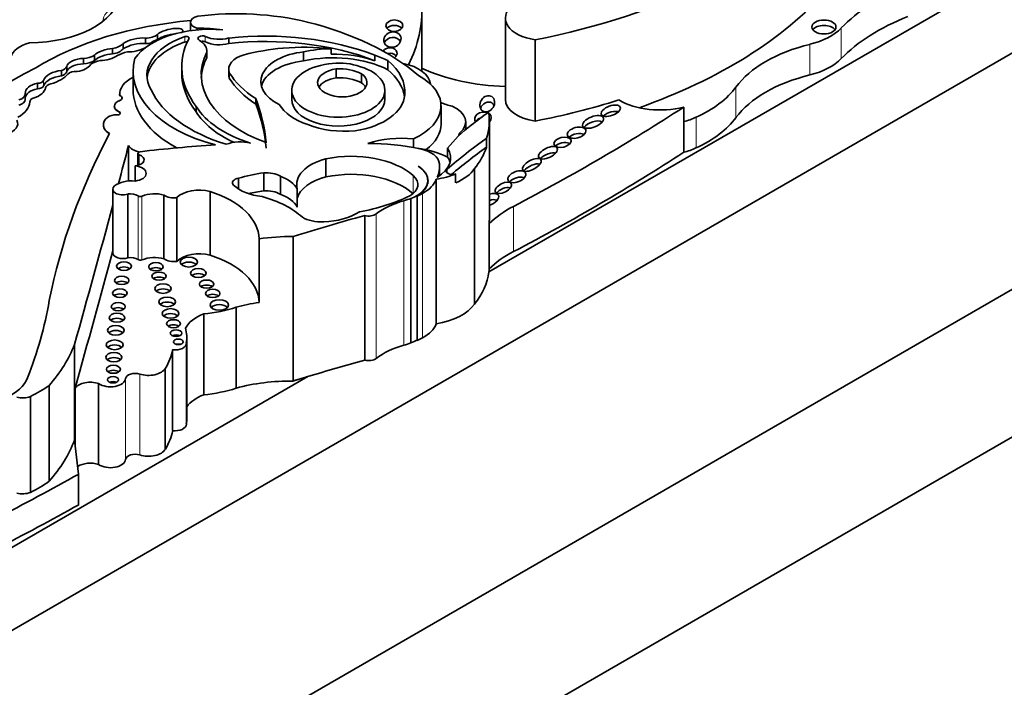
# Model space of a CAD drawing. Units: millimetres. Extents: x 0 to 1478, y 0 to 1758.
# Drawn here: x 413 to 429, y 635 to 646 of the extents above; entities that cross this region are included whole.
import ezdxf
from ezdxf import colors
from ezdxf.entities.mleader import LeaderData, LeaderLine
from ezdxf.math import Vec2, Vec3

# ---------------------------------------------------------------- set-up
doc = ezdxf.new("R2010")
doc.units = ezdxf.units.MM
doc.layers.add('DV5_Défaut', color=7, linetype='Continuous')
doc.layers.add('Défaut', color=7, linetype='Continuous')

# ---------------------------------------------------------------- blocks, each defined once
blk = doc.blocks.new('_DOT')
at = {"color": 0}
blk.add_line((0, 0), (-1, 0), dxfattribs=at)
at = {"color": 0, "const_width": 0.333}
blk.add_lwpolyline([(-0.1665, 0, 1), (0.1665, 0, 1)], format="xyb", close=True, dxfattribs=at)
blk = doc.blocks.new('SE4')
at = {"layer": 'DV5_Défaut', "color": 7, "linetype": 'Continuous', "lineweight": 35}
for p, q in [((420.304, 641.967), (431.663, 648.524)), ((410.45, 630.978), (438.734, 647.308)), ((410.98, 635.204), (431.416, 647.002)), ((419.188, 645.301), (419.188, 646.288)), ((415.352, 646.11), (415.352, 645.971)), ((420.576, 646.179), (420.576, 644.829)), ((415.463, 646.013), (415.463, 645.984)), ((414.234, 645.668), (414.234, 645.758)), ((414.604, 645.756), (414.604, 645.846)), ((414.804, 645.82), (414.804, 645.908)), ((415.989, 645.759), (415.989, 645.849)), ((421.073, 645.82), (421.073, 644.471)), ((414.059, 645.586), (414.059, 645.676)), ((415.623, 645.538), (415.623, 645.628)), ((415.623, 645.526), (415.623, 645.616)), ((417.229, 645.469), (417.229, 645.618)), ((417.685, 645.581), (417.685, 645.671)), ((413.573, 645.417), (413.573, 645.507)), ((413.758, 645.473), (413.758, 645.563)), ((418.412, 645.472), (418.412, 645.562)), ((418.624, 645.323), (418.624, 645.473)), ((413.211, 645.219), (413.211, 645.309)), ((413.297, 645.285), (413.297, 645.375)), ((414.398, 645.298), (414.398, 644.998)), ((415.205, 645.369), (415.205, 645.279)), ((415.985, 645.329), (415.985, 645.239)), ((415.995, 645.183), (415.995, 645.273)), ((417.769, 645.187), (417.769, 645.337)), ((412.811, 645.007), (412.811, 645.097)), ((418.19, 645.106), (418.19, 645.256)), ((417.031, 644.981), (417.031, 644.831)), ((418.578, 644.831), (418.578, 644.981)), ((410.45, 628.529), (438.734, 644.859)), ((412.607, 644.83), (412.607, 644.92)), ((414.174, 644.915), (414.174, 644.914)), ((414.175, 644.896), (414.175, 644.895)), ((416.434, 644.753), (416.434, 644.843)), ((414.087, 644.715), (414.087, 644.713)), ((415.445, 644.623), (415.445, 644.713)), ((419.509, 644.421), (419.509, 644.722)), ((423.536, 644.702), (423.536, 644.461)), ((419.918, 644.33), (419.918, 644.458)), ((420.311, 642.822), (420.311, 644.471)), ((423.536, 644.461), (423.536, 643.953)), ((413.905, 644.409), (413.905, 644.407)), ((419.052, 644.176), (419.052, 644.031)), ((419.823, 644.277), (419.823, 644.246)), ((420.263, 644.034), (420.263, 644.184)), ((414.322, 644.065), (414.322, 643.477)), ((419.618, 644.023), (419.618, 643.873)), ((414.479, 643.935), (414.479, 643.735)), ((417.598, 643.843), (417.598, 643.543)), ((414.435, 643.727), (414.435, 643.475)), ((419.484, 643.563), (419.484, 643.713)), ((420.064, 643.681), (420.064, 641.432)), ((416.147, 643.523), (416.147, 643.343)), ((416.566, 643.613), (416.566, 643.313)), ((416.842, 643.555), (416.842, 643.255)), ((419.288, 643.43), (419.288, 643.485)), ((419.427, 643.504), (419.427, 641.106)), ((419.751, 643.445), (419.751, 643.594)), ((414.061, 643.339), (414.061, 642.282)), ((415.677, 643.3), (415.677, 642.243)), ((417.123, 643.342), (417.123, 643.042)), ((414.31, 643.259), (414.31, 642.203)), ((414.911, 643.243), (414.911, 642.186)), ((415.124, 643.199), (415.124, 642.142)), ((419.009, 643.187), (419.009, 640.788)), ((419.11, 643.227), (419.11, 640.829)), ((418.242, 642.902), (418.242, 640.504)), ((420.309, 642.768), (420.309, 642.018)), ((416.489, 642.516), (416.489, 641.459)), ((417.053, 642.555), (417.053, 640.156)), ((416.11, 641.38), (416.11, 640.039)), ((415.57, 641.27), (415.57, 639.928)), ((415.291, 639.539), (415.291, 640.881)), ((413.426, 640.763), (413.426, 639.173)), ((415.282, 639.439), (415.282, 640.781)), ((415.054, 640.675), (415.054, 639.333)), ((414.933, 640.368), (414.933, 639.026)), ((410.45, 636.277), (417.297, 640.23)), ((413.006, 640.083), (413.006, 638.492)), ((413.435, 640.037), (413.435, 639.101)), ((413.826, 640.114), (413.826, 638.773)), ((412.694, 639.899), (412.694, 638.308)), ((413.495, 638.611), (413.426, 639.173)), ((413.495, 638.611), (413.495, 638.102))]:
    blk.add_line(p, q, dxfattribs=at)
at = {"layer": 'DV5_Défaut', "color": 7, "linetype": 'Continuous', "lineweight": 18}
for p, q in [((426.15, 646.014), (426.15, 645.506)), ((415.257, 645.782), (415.257, 645.872)), ((415.597, 645.784), (415.597, 645.874)), ((425.629, 645.744), (425.629, 645.236)), ((412.914, 645.054), (412.914, 645.144)), ((424.403, 645.036), (424.403, 644.527)), ((414.165, 644.624), (414.165, 644.623)), ((423.74, 644.532), (423.74, 644.024)), ((414.501, 643.912), (414.501, 643.742)), ((419.61, 643.609), (419.61, 643.671)), ((419.048, 643.565), (419.048, 643.265)), ((414.481, 643.228), (414.481, 642.171)), ((414.546, 643.223), (414.546, 642.166)), ((418.889, 643.148), (418.889, 640.75)), ((419.199, 643.269), (419.199, 640.871)), ((420.709, 643.054), (420.709, 642.304)), ((418.431, 642.929), (418.431, 640.531)), ((414.274, 640.198), (414.274, 638.856)), ((414.509, 640.272), (414.509, 638.93))]:
    blk.add_line(p, q, dxfattribs=at)
at = {"layer": 'DV5_Défaut', "color": 7, "linetype": 'Continuous', "lineweight": 35}
for centre, major_axis, ratio, start_param, end_param in [((418.416, 650.416), (8.392, 0), 0.57735, 5.034608, 5.814117), ((418.416, 648.825), (8.392, 0), 0.57735, 5.261279, 5.814117), ((429.235, 645.028), (-3.527, 0), 0.57735, 5.308238, 5.777197), ((412.667, 646.653), (1.531, 0), 0.57735, 4.721046, 6.175347), ((416.118, 644.515), (3.006, 0), 0.57735, 1.17028, 1.78743), ((413.759, 646.288), (-5.43, 0), 0.57735, 2.855967, 3.176452), ((421.212, 646.179), (0.636, 0), 0.57735, 2.512197, 4.492826), ((416.044, 643.59), (-4.468, 0), 0.57735, 4.86647, 5.530244), ((415.536, 646.11), (0.184, 0), 0.57735, 1.924992, 4.308575), ((415.606, 643.86), (4.249, 0), 0.57735, 0.59071, 1.163456), ((429.235, 644.519), (-3.527, 0), 0.57735, 5.308238, 5.777197), ((415.68, 645.211), (1.356, 0), 0.57735, 1.416051, 2.748511), ((415.002, 645.917), (-0.221, -0.056), 0.331896, 2.622381, 5.731043), ((415.002, 645.827), (-0.221, -0.056), 0.331896, 4.163257, 5.731043), ((415.451, 644.842), (2.027, 0), 0.57735, 1.352822, 1.564864), ((416.591, 643.988), (-3.278, 0), 0.57735, 4.123519, 4.897203), ((418.734, 645.963), (0.139, 0.003), 0.683355, 0.477086, 2.631183), ((425.211, 646.315), (1.074, 0), 0.57735, 5.113173, 5.777197), ((425.863, 645.941), (0.2, 0), 0.57735, 0.400325, 2.741267), ((412.912, 645.479), (-0.553, 0), 0.57735, 5.144866, 6.09951), ((414, 645.82), (0.257, 0), 0.57735, 4.94151, 5.852255), ((414.436, 645.733), (0.262, 0.062), 0.373906, 0.789005, 2.357426), ((414.436, 645.643), (0.262, 0.062), 0.373906, 0.789005, 2.357426), ((415.928, 645.229), (1.3, 0), 0.57735, 2.113131, 3.470071), ((414.603, 645.984), (0.24, 0), 0.57735, 4.714843, 5.696987), ((414.603, 645.894), (0.24, 0), 0.57735, 4.714843, 5.115429), ((415.928, 645.14), (1.3, 0), 0.57735, 2.113131, 3.081618), ((414.872, 645.713), (-0.197, 0), 0.57735, 4.874225, 5.879801), ((418.016, 645.369), (2.811, 0), 0.57735, 2.84661, 3.557964), ((415.281, 645.849), (-0.0466, 0), 0.57735, 2.84661, 5.254724), ((415.281, 645.759), (-0.0466, 0), 0.57735, 4.348445, 5.254724), ((415.549, 645.841), (0.0748, 0), 0.57735, 0.872972, 3.966225), ((415.167, 645.628), (-0.457, 0), 0.57735, 3.09389, 3.898989), ((415.549, 645.751), (0.0748, 0), 0.57735, 0.872972, 1.905908), ((415.826, 646.032), (-0.356, 0), 0.57735, 0.872972, 2.045003), ((415.826, 645.942), (-0.356, 0), 0.57735, 0.872972, 2.045003), ((416.591, 643.898), (-3.278, 0), 0.57735, 4.123519, 4.897203), ((418.701, 645.732), (-0.138, -0.047), 0.859667, 3.215647, 5.633278), ((413.968, 645.576), (0.228, 0.059), 0.357946, 1.068307, 2.64211), ((413.968, 645.486), (0.228, 0.059), 0.357946, 1.068307, 2.64211), ((414, 645.73), (0.257, 0), 0.57735, 4.94151, 5.852255), ((414.437, 645.391), (-0.415, 0), 0.57735, 5.04152, 5.506994), ((414.436, 645.733), (-0.262, -0.062), 0.373906, 0.954139, 2.176258), ((417.838, 645.24), (2.309, 0), 0.57735, 2.856221, 4.150382), ((417.288, 644.197), (-2.6, 0), 0.57735, 4.867614, 5.126768), ((417.387, 645.125), (0.869, 0), 0.57735, 1.753966, 4.005208), ((417.236, 644.226), (2.543, 0), 0.57735, 1.39309, 1.70881), ((417.719, 644.883), (-1.365, 0), 0.57735, 4.737166, 5.080121), ((418.654, 645.588), (0.123, 0.025), 0.783116, 0, 2.440751), ((418.654, 645.498), (0.123, 0.025), 0.783116, 0.314993, 1.69679), ((418.654, 645.588), (0.123, 0.025), 0.783116, 5.275291, 6.283185), ((426.53, 644.516), (-2.309, 0), 0.57735, 5.113173, 5.883246), ((413.496, 645.4), (0.199, 0.045), 0.490599, 1.068555, 2.948406), ((413.467, 645.754), (0.442, 0), 0.57735, 4.954704, 5.431959), ((413.467, 645.665), (0.442, 0), 0.57735, 4.954704, 5.431959), ((413.934, 645.31), (-0.296, 0), 0.57735, 4.989927, 5.676341), ((413.968, 645.576), (-0.228, -0.059), 0.357946, 0.949603, 2.339123), ((416.723, 645.298), (2.325, 0), 0.57735, 2.981828, 4.288464), ((417.838, 645.15), (2.309, 0), 0.57735, 2.856221, 3.10785), ((415.167, 645.538), (-0.457, 0), 0.57735, 3.09389, 3.141593), ((416.457, 645.329), (0.472, 0), 0.57735, 2.045778, 3.347732), ((417.387, 644.975), (0.869, 0), 0.57735, 1.753966, 2.991599), ((417.719, 644.733), (-1.365, 0), 0.57735, 3.987033, 5.080121), ((417.819, 645.064), (-0.638, 0), 0.57735, 4.23565, 4.989426), ((417.719, 644.793), (1.365, 0), 0.57735, 1.038252, 1.595573), ((417.719, 644.883), (1.365, 0), 0.57735, 0.845441, 1.038252), ((417.329, 644.951), (-1.58, 0), 0.57735, 3.091398, 3.750647), ((418.665, 645.059), (-0.67, 0), 0.57735, 3.206456, 4.389379), ((425.211, 645.807), (1.074, 0), 0.57735, 5.113173, 5.777197), ((416.104, 643.076), (-5.157, 0), 0.57735, 5.411892, 6.194217), ((413.267, 645.104), (-0.36, 0), 0.57735, 4.869556, 6.088972), ((413.132, 645.395), (0.168, 0), 0.57735, 5.19794, 6.074963), ((413.132, 645.305), (0.168, 0), 0.57735, 5.19794, 6.074963), ((413.496, 645.31), (0.199, 0.045), 0.490599, 1.068555, 2.948406), ((413.445, 645.21), (-0.149, 0), 0.57735, 4.526084, 5.789836), ((413.496, 645.4), (-0.199, -0.045), 0.490599, 1.342479, 2.789448), ((418.016, 645.279), (2.811, 0), 0.57735, 3.141593, 3.557964), ((418.161, 645.721), (-2.301, 0), 0.57735, 0.344258, 0.722308), ((417.804, 644.981), (-0.773, 0), 0.57735, -1.362061, 4.303952), ((417.87, 645.108), (-0.409, 0), 0.57735, -1.319868, 3.817663), ((417.812, 645.006), (-0.574, 0), 0.57735, 3.994131, 4.786849), ((417.329, 644.801), (-1.58, 0), 0.57735, 3.222034, 3.750647), ((420.667, 646.409), (-2.362, 0), 0.57735, 0.892516, 1.532133), ((412.911, 644.931), (0.304, 0), 0.57735, 1.903089, 3.153808), ((412.815, 645.155), (0.1, 0), 0.57735, 4.672299, 6.088972), ((413.267, 645.014), (-0.36, 0), 0.57735, 4.869556, 6.088972), ((412.795, 645.388), (0.571, 0), 0.57735, 5.141158, 5.854416), ((414.821, 644.915), (0.646, 0), 0.57735, 2.267871, 3.192102), ((416.457, 645.239), (0.472, 0), 0.57735, 3.141593, 3.347732), ((418.161, 645.631), (-2.301, 0), 0.57735, 0.344258, 0.722308), ((417.87, 644.958), (-0.409, 0), 0.57735, -1.319868, -0.322891), ((417.812, 644.857), (-0.574, 0), 0.57735, 3.994131, 4.786849), ((417.87, 644.958), (-0.409, 0), 0.57735, 3.464484, 3.817663), ((418.301, 644.722), (-1.208, 0), 0.57735, 2.242111, 3.949516), ((426.53, 644.008), (-2.309, 0), 0.57735, 5.113173, 5.883246), ((412.911, 644.841), (0.304, 0), 0.57735, 1.903089, 3.07588), ((412.567, 645.047), (0.382, 0), 0.57735, 5.22437, 6.159827), ((412.815, 645.065), (0.1, 0), 0.57735, 4.672299, 6.088972), ((413.094, 645.01), (-0.149, 0), 0.57735, 5.141158, 6.159827), ((416.723, 644.998), (2.325, 0), 0.57735, 3.141593, 3.9528), ((417.118, 645.363), (-2.506, 0), 0.57735, 0.262674, 1.083354), ((422.37, 645.532), (2.208, 0), 0.57735, 5.38197, 5.883246), ((412.064, 644.795), (0.62, 0), 0.57735, 5.465525, 6.261334), ((412.418, 644.92), (-0.189, 0), 0.57735, 2.041158, 3.223638), ((412.418, 644.83), (-0.189, 0), 0.57735, 2.041158, 3.141593), ((412.822, 644.786), (-0.138, 0), 0.57735, 5.22437, 6.261334), ((414.286, 644.715), (0.198, 0), 0.57735, 2.161397, 4.055517), ((414.821, 644.914), (0.646, 0), 0.57735, 3.141593, 3.192102), ((414.125, 644.853), (-0.0903, 0), 0.57735, 2.161397, 4.122158), ((414.125, 644.852), (-0.0903, 0), 0.57735, 2.161397, 4.122158), ((408.671, 643.857), (7.948, 0), 0.57735, 0.055547, 0.216438), ((417.804, 644.831), (-0.773, 0), 0.57735, 0, 3.141593), ((417.799, 644.927), (1.108, 0), 0.57735, 4.970088, 6.249034), ((419.852, 645.005), (0.522, 0), 0.57735, 3.986129, 4.407985), ((420.275, 644.652), (0.077, 0.119), 0.810883, 0, 1.83776), ((420.275, 644.652), (0.077, 0.119), 0.810883, 5.795324, 6.283185), ((421.212, 644.829), (0.636, 0), 0.57735, 3.141593, 4.492826), ((418.416, 649.067), (8.392, 0), 0.57735, -1.248577, -1.068207), ((423.144, 645.208), (-0.96, 0), 0.57735, 0.773908, 1.99133), ((414.286, 644.713), (0.198, 0), 0.57735, 3.141593, 4.055517), ((414.133, 644.601), (-0.051, 0), 0.57735, 1.446719, 4.055517), ((414.133, 644.599), (-0.051, 0), 0.57735, 3.16379, 4.055517), ((417.26, 645.081), (-1.923, 0), 0.57735, 0.337561, 1.075744), ((417.26, 644.991), (-1.923, 0), 0.57735, 0.337561, 0.903898), ((408.671, 643.768), (7.948, 0), 0.57735, 0.055547, 0.216438), ((417.863, 644.959), (-1.105, 0), 0.57735, 0.343175, 1.033278), ((419.354, 644.458), (-0.564, 0), 0.57735, 2.551945, 4.06189), ((465.283, 624.46), (-56.946, 0), 0.57735, -0.660059, -0.651791), ((420.204, 644.515), (-0.136, -0.031), 0.743992, 2.293886, 6.283185), ((417.698, 644.471), (-2.612, 0), 0.57735, 2.95028, 3.240477), ((396.053, 658.781), (36.742, 0), 0.57735, -0.835137, -0.725735), ((422.326, 644.536), (0.158, 0.059), 0.474751, 0.392285, 2.292119), ((412.161, 644.424), (-0.323, 0), 0.57735, 2.027322, 3.460867), ((414.271, 644.409), (0.366, 0), 0.57735, 2.504399, 3.904284), ((414.107, 644.479), (-0.162, 0), 0.57735, 4.588312, 5.645992), ((420.204, 644.515), (-0.136, -0.031), 0.743992, 0, 0.277363), ((420.204, 644.425), (-0.136, -0.031), 0.743992, 4.803948, 5.706918), ((420.204, 644.425), (-0.136, -0.031), 0.743992, 3.418956, 3.662387), ((422.031, 644.366), (0.172, 0.069), 0.470346, 0.383146, 2.445197), ((423.144, 644.967), (0.96, 0), 0.57735, 5.132922, 5.38197), ((422.37, 645.024), (2.208, 0), 0.57735, 5.38197, 5.883246), ((414.271, 644.407), (0.366, 0), 0.57735, 3.141593, 3.904284), ((417.91, 644.923), (1.078, 0), 0.57735, 4.108291, 4.872343), ((418.301, 644.421), (-1.208, 0), 0.57735, 2.484492, 3.141593), ((422.666, 643.234), (-3.34, 0), 0.57735, -0.65179, -0.421228), ((439.833, 639.713), (-27.002, 0), 0.57735, 5.987046, 6.168937), ((416.173, 643.894), (-0.402, 0), 0.57735, 4.268788, 5.318326), ((418.863, 643.519), (1.154, 0), 0.57735, 1.40611, 2.087219), ((428.842, 640.145), (-11.069, 0), 0.57735, -0.684028, -0.584459), ((420.009, 644.225), (0.207, 0), 0.57735, 2.692359, 3.141593), ((421.525, 644.028), (0.141, 0.037), 0.559275, 0.587199, 2.427043), ((421.758, 644.172), (0.153, 0.041), 0.549109, 0.556805, 2.363834), ((-80.306, 687.131), (500.221, 0), 0.57735, -0.151886, -0.149679), ((414.598, 644.114), (-0.289, 0), 0.57735, 0.302084, 1.225518), ((414.526, 643.935), (0.0466, 0), 0.57735, 1.772233, 4.139286), ((417.254, 636.221), (-13.684, 0), 0.57735, 4.821337, 4.913825), ((418.021, 643.178), (-1.227, 0), 0.57735, 3.719671, 5.064239), ((418.275, 642.577), (2.635, 0), 0.57735, 1.229339, 1.563922), ((418.863, 643.369), (1.154, 0), 0.57735, 0.857671, 1.353686), ((419.009, 643.751), (0.473, 0), 0.57735, 0.028627, 1.250775), ((418.856, 643.86), (-0.813, 0), 0.57735, 2.379885, 3.495249), ((428.842, 639.996), (-11.069, 0), 0.57735, -0.684028, -0.596114), ((417.698, 644.321), (2.612, 0), 0.57735, 5.84496, 6.091873), ((396.053, 658.031), (36.742, 0), 0.57735, -0.835137, -0.725735), ((423.144, 644.458), (0.96, 0), 0.57735, 5.132922, 5.38197), ((414.405, 643.827), (-0.176, 0), 0.57735, 1.739451, 4.139286), ((417.926, 643.414), (0.813, 0), 0.57735, 1.985587, 3.295663), ((418.856, 643.71), (-0.813, 0), 0.57735, 3.302053, 3.495249), ((421.283, 643.839), (0.154, 0.075), 0.466437, 0.36673, 2.269538), ((414.393, 643.601), (-0.222, 0), 0.57735, 1.759742, 4.523816), ((418.021, 642.878), (1.227, 0), 0.57735, 0.578078, 1.922647), ((418.669, 643.485), (-0.619, 0), 0.57735, 2.151504, 3.876174), ((418.676, 643.481), (-0.618, 0), 0.57735, 2.348478, 3.891547), ((418.308, 643.713), (-1.176, 0), 0.57735, 2.879086, 3.210086), ((419.692, 643.64), (0.0986, 0), 0.57735, 2.557134, 5.353376), ((419.19, 643.879), (0.939, 0), 0.57735, 5.353376, 5.90858), ((421.016, 643.653), (0.151, 0.084), 0.444286, 0.330341, 2.344649), ((414.371, 643.283), (0.339, 0), 0.57735, 1.381896, 2.536068), ((416.185, 643.447), (0.136, 0), 0.57735, 1.852792, 3.658624), ((417.177, 642.292), (-2.367, 0), 0.57735, 4.97324, 5.162529), ((416.601, 643.419), (-0.337, 0), 0.57735, 3.914214, 4.815064), ((416.501, 643.237), (0.647, 0), 0.57735, 0.2821, 1.016088), ((417.926, 643.114), (0.813, 0), 0.57735, 1.985587, 2.987522), ((418.657, 643.418), (-0.467, 0), 0.57735, 2.359483, 3.719671), ((418.716, 643.581), (0.724, 0), 0.57735, 5.44285, 6.099916), ((419.19, 644.029), (0.939, 0), 0.57735, 4.968044, 5.353376), ((420.767, 643.442), (0.146, 0.059), 0.546929, 0.510243, 2.305837), ((414.223, 643.339), (0.163, 0), 0.57735, 2.506436, 5.278633), ((415.493, 643.08), (-0.423, 0), 0.57735, 4.261957, 5.772963), ((414.923, 642.507), (1.566, 0), 0.57735, 0.009594, 1.068132), ((416.647, 643.599), (-0.668, 0), 0.57735, 0.517031, 1.40757), ((417.177, 641.992), (-2.367, 0), 0.57735, -1.309945, -1.197209), ((416.601, 643.12), (0.337, 0), 0.57735, 0.772622, 1.673471), ((420.543, 643.272), (0.131, 0.069), 0.507232, 0.412217, 2.299076), ((414.357, 643.174), (-0.156, 0), 0.57735, 3.792664, 5.016379), ((414.518, 643.244), (-0.0466, 0), 0.57735, 0.651071, 2.211167), ((414.758, 643.059), (-0.354, 0), 0.57735, 4.262185, 5.35276), ((415.069, 643.304), (-0.19, 0), 0.57735, 0.592264, 1.862993), ((415.847, 642.381), (1.606, 0), 0.57735, 0.559574, 1.125751), ((416.501, 642.938), (0.647, 0), 0.57735, 0.2821, 1.016088), ((417.381, 644.349), (2.521, 0), 0.57735, 5.025285, 5.403841), ((419.473, 642.472), (-1.308, 0), 0.57735, 5.174704, 5.633135), ((418.265, 643.871), (1.4, 0), 0.57735, -1.108481, -1.010549), ((418.265, 643.871), (1.4, 0), 0.57735, -0.922766, -0.840335), ((420.321, 643.169), (0.14, 0.069), 0.54093, 0, 1.381287), ((420.321, 643.169), (0.14, 0.069), 0.54093, 4.379965, 6.283185), ((420.321, 643.064), (0.14, 0.069), 0.54093, 0.469415, 1.381287), ((-80.306, 687.131), (500.221, 0), 0.57735, -0.161252, -0.153151), ((422.086, 642.176), (-2.052, 0), 0.57735, 5.448048, 5.75991), ((433.261, 624.931), (-34.562, 0), 0.57735, -1.121242, -1.08268), ((417.518, 643.045), (0.428, 0), 0.57735, 3.904272, 4.814243), ((417.512, 643.298), (0.866, 0), 0.57735, 4.769094, 5.55165), ((418.308, 642.983), (-0.155, 0), 0.57735, 1.13079, 2.491543), ((417.698, 642.822), (-2.612, 0), 0.57735, 3.105762, 3.141593), ((417.021, 641.318), (-2.142, 0), 0.57735, 4.697776, 4.963581), ((-80.306, 686.374), (500.221, 0), 0.57735, -0.161142, -0.153151), ((414.223, 642.282), (0.163, 0), 0.57735, 3.141593, 5.278633), ((414.357, 642.117), (-0.156, 0), 0.57735, 3.792664, 5.016379), ((414.518, 642.188), (-0.0466, 0), 0.57735, 0.651071, 2.211167), ((414.758, 642.002), (-0.354, 0), 0.57735, 4.262185, 5.35276), ((415.069, 642.247), (-0.19, 0), 0.57735, 0.592264, 1.862993), ((415.493, 642.023), (-0.423, 0), 0.57735, 4.261957, 5.772963), ((414.923, 641.451), (1.566, 0), 0.57735, 0.009594, 1.068132), ((422.086, 641.426), (-2.052, 0), 0.57735, 5.448048, 5.75991), ((414.247, 641.978), (0.123, 0), 0.57735, 0.62007, 2.521523), ((414.778, 641.969), (0.12, 0), 0.57735, 0.63696, 2.504632), ((415.324, 642.048), (0.143, 0), 0.57735, 0.525514, 2.616079), ((414.829, 641.814), (0.118, 0), 0.57735, 0.64974, 2.491852), ((415.481, 641.864), (0.13, 0), 0.57735, 0.582408, 2.559185), ((417.698, 642.072), (2.612, 0), 0.57735, 5.84496, 6.213143), ((414.209, 641.743), (0.12, 0), 0.57735, 0.639519, 2.502073), ((414.896, 641.607), (0.136, 0), 0.57735, 0.555637, 2.585955), ((415.618, 641.681), (0.119, 0), 0.57735, 0.645415, 2.496178), ((414.179, 641.532), (0.122, 0), 0.57735, 0.624365, 2.517227), ((415.72, 641.526), (0.12, 0), 0.57735, 0.636787, 2.504805), ((394.724, 642.549), (18.375, 0), 0.57735, 6.060975, 6.18324), ((414.151, 641.307), (0.117, 0), 0.57735, 0.655553, 2.486039), ((414.964, 641.387), (0.139, 0), 0.57735, 0.541014, 2.600579), ((415.324, 642.167), (1.573, 0), 0.57735, 4.869525, 5.235636), ((415.829, 641.336), (0.152, 0), 0.57735, 0.489193, 2.6524), ((417.021, 640.262), (-2.142, 0), 0.57735, 4.963581, 5.152022), ((419.19, 641.631), (0.939, 0), 0.57735, 4.968044, 5.90858), ((414.131, 641.124), (0.129, 0), 0.57735, 0.58741, 2.554183), ((415.021, 641.194), (0.139, 0), 0.57735, 0.539354, 2.602239), ((416.001, 640.903), (-0.768, 0), 0.57735, 5.307556, 5.983825), ((415.068, 641.025), (0.115, 0), 0.57735, 0.668374, 2.473219), ((413.821, 640.881), (-1.469, 0), 0.57735, 3.032355, 3.322599), ((418.716, 641.182), (0.724, 0), 0.57735, 5.44285, 6.099916), ((414.111, 640.916), (0.137, 0), 0.57735, 0.547682, 2.593911), ((415.111, 640.867), (0.0958, 0), 0.57735, 0.842726, 2.298867), ((418.265, 641.473), (1.4, 0), 0.57735, -0.922766, -0.840335), ((408.425, 641.409), (5.125, 0), 0.57735, 5.818206, 6.062964), ((414.092, 640.674), (0.14, 0), 0.57735, 0.536278, 2.605314), ((415.094, 640.781), (-0.189, 0), 0.57735, 1.360528, 3.209194), ((415.149, 640.724), (0.079, 0), 0.57735, 1.131329, 2.010263), ((419.473, 640.074), (-1.308, 0), 0.57735, 5.174704, 5.633135), ((418.265, 641.473), (1.4, 0), 0.57735, -1.108481, -1.010549), ((418.669, 641.087), (-0.619, 0), 0.57735, -4.131681, -3.919999), ((414.08, 640.469), (0.133, 0), 0.57735, 0.567073, 2.57452), ((412.768, 640.815), (2.3, 0), 0.57735, 5.939975, 6.177308), ((418.308, 640.585), (-0.155, 0), 0.57735, 1.13079, 2.491543), ((414.654, 640.419), (0.293, 0), 0.57735, 4.19565, 5.977523), ((433.261, 622.532), (-34.562, 0), 0.57735, -1.121242, -1.090668), ((411.625, 640.344), (1.048, 0), 0.57735, 5.386153, 6.060975), ((414.023, 640.205), (0.251, 0), 0.57735, 3.815435, 6.232135), ((414.071, 640.268), (0.116, 0), 0.57735, 0.66495, 2.476643), ((414.431, 640.193), (0.157, 0), 0.57735, 1.054057, 3.090542), ((411.301, 640.867), (2.18, 0), 0.57735, -0.877903, -0.67288), ((413.689, 639.977), (0.275, 0), 0.57735, 1.050183, 2.748859), ((414.065, 640.095), (0.0928, 0), 0.57735, 0.880189, 2.261404), ((415.324, 640.825), (1.573, 0), 0.57735, 4.869525, 5.235636), ((417.021, 638.92), (-2.142, 0), 0.57735, 4.697776, 5.152022), ((412.562, 640.013), (0.238, 0), 0.57735, 4.309292, 5.300291), ((416.001, 639.561), (-0.768, 0), 0.57735, 5.307556, 5.891509), ((413.821, 639.539), (-1.469, 0), 0.57735, 3.032355, 3.141593), ((415.094, 639.439), (-0.189, 0), 0.57735, 1.360528, 3.141593), ((412.768, 639.473), (2.3, 0), 0.57735, 5.939975, 6.177308), ((408.425, 639.819), (5.125, 0), 0.57735, 5.818206, 6.062964), ((414.431, 638.851), (0.157, 0), 0.57735, 1.054057, 3.090542), ((414.654, 639.077), (0.293, 0), 0.57735, 4.19565, 5.977523), ((413.689, 638.635), (0.275, 0), 0.57735, 1.050183, 2.435748), ((414.023, 638.863), (0.251, 0), 0.57735, 3.815435, 6.232135), ((381.714, 657.603), (45.74, 0), 0.57735, -0.884807, -0.802623), ((411.301, 639.277), (2.18, 0), 0.57735, -0.877903, -0.67288), ((412.562, 638.422), (0.238, 0), 0.57735, 4.309292, 5.300291), ((381.714, 657.095), (45.74, 0), 0.57735, -0.884807, -0.802623)]:
    blk.add_ellipse(centre, major_axis=major_axis, ratio=ratio, start_param=start_param, end_param=end_param, dxfattribs=at)
at = {"layer": 'DV5_Défaut', "color": 7, "linetype": 'Continuous', "lineweight": 18}
blk.add_ellipse((414.456, 646.119), major_axis=(0.562, 0), ratio=0.57735, start_param=2.205435, end_param=3.124091, dxfattribs=at)
at = {"layer": 'DV5_Défaut', "color": 7, "linetype": 'Continuous', "lineweight": 35}
for centre, major_axis, ratio in [((418.734, 646.053), (0.139, 0.003), 0.683355), ((425.863, 646.031), (0.2, 0), 0.57735), ((418.701, 645.822), (-0.138, -0.047), 0.859667), ((420.275, 644.757), (0.077, 0.119), 0.810883), ((422.326, 644.641), (0.158, 0.059), 0.474751), ((422.031, 644.456), (0.172, 0.069), 0.470346), ((421.758, 644.277), (0.153, 0.041), 0.549109), ((421.525, 644.118), (0.141, 0.037), 0.559275), ((421.283, 643.944), (0.154, 0.075), 0.466437), ((421.016, 643.743), (0.151, 0.084), 0.444286), ((420.767, 643.547), (0.146, 0.059), 0.546929), ((420.543, 643.362), (0.131, 0.069), 0.507232), ((415.324, 642.131), (-0.143, 0), 0.57735), ((414.247, 642.061), (-0.123, 0), 0.57735), ((414.778, 642.052), (-0.12, 0), 0.57735), ((415.481, 641.947), (-0.13, 0), 0.57735), ((414.209, 641.826), (-0.12, 0), 0.57735), ((414.829, 641.897), (-0.118, 0), 0.57735), ((415.618, 641.764), (-0.119, 0), 0.57735), ((414.179, 641.614), (-0.122, 0), 0.57735), ((414.896, 641.69), (-0.136, 0), 0.57735), ((415.72, 641.609), (-0.12, 0), 0.57735), ((414.964, 641.47), (-0.139, 0), 0.57735), ((415.829, 641.418), (-0.152, 0), 0.57735), ((414.151, 641.39), (-0.117, 0), 0.57735), ((415.021, 641.277), (-0.139, 0), 0.57735), ((414.131, 641.206), (-0.129, 0), 0.57735), ((415.068, 641.108), (-0.115, 0), 0.57735), ((414.111, 640.998), (-0.137, 0), 0.57735), ((415.111, 640.949), (-0.0958, 0), 0.57735), ((415.149, 640.807), (-0.079, 0), 0.57735), ((414.092, 640.757), (-0.14, 0), 0.57735), ((414.08, 640.551), (-0.133, 0), 0.57735), ((414.071, 640.351), (-0.116, 0), 0.57735), ((414.065, 640.178), (-0.0928, 0), 0.57735)]:
    blk.add_ellipse(centre, major_axis=major_axis, ratio=ratio, dxfattribs=at)
for points in [[(420.304, 641.967), (420.307, 641.992), (420.309, 642.018)], [(417.053, 640.156), (417.175, 640.194), (417.297, 640.23)]]:
    blk.add_open_spline(points, degree=2, dxfattribs=at)

msp = doc.modelspace()

# ---------------------------------------------------------------- block references
at = {"layer": 'Défaut'}
msp.add_blockref('SE4', (0, 0), dxfattribs=at)

# ---------------------------------------------------------------- leaders
at = {"layer": 'Défaut', "color": 7, "linetype": 'Continuous', "lineweight": 18}
ml = msp.add_multileader_mtext('Standard', dxfattribs=at)
ml.set_content('{\\pxsm0.9;\\fSolid Edge ISO|b1||i0||c0|p34;\\W1.;20/11/2019\\P}', color=256)
ml.set_leader_properties()
ml.set_arrow_properties(name='DOT')
ml.build(insert=Vec2(0, 0))
ml.multileader.update_dxf_attribs({"leader_type": 0, "dogleg_length": 0, "arrow_head_size": 12})
ctx = ml.context
ctx.base_point, ctx.char_height, ctx.arrow_head_size, ctx.landing_gap_size = Vec3(1390.407, 1750.708), 12, 12, 4.2
notes = []
notes.append((ctx, [(0, (0, 0, 0), (0, 0), (1, 0), 1, [])]))
ctx.mtext.insert = Vec3(1392.407, 1756.828)
for ctx, leaders in notes:
    for number, flags, end, landing, length, lines in leaders:
        leader = LeaderData()
        leader.index, (leader.has_last_leader_line, leader.has_dogleg_vector, leader.attachment_direction) = number, flags
        leader.last_leader_point, leader.dogleg_vector, leader.dogleg_length = Vec3(end), Vec3(landing), length
        for number, points, colour, breaks in lines:
            line = LeaderLine()
            line.index, line.vertices, line.color, line.breaks = number, Vec3.list(points), colors.encode_raw_color(colour), breaks
            leader.lines.append(line)
        ctx.leaders.append(leader)

doc.saveas('drawing.dxf')
